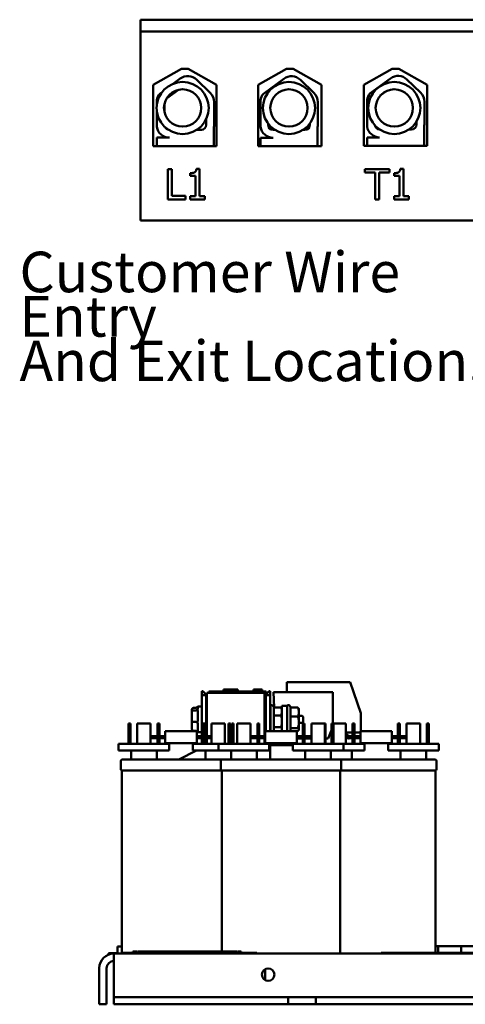
# Model space of a CAD drawing. Units: inches. Extents: x 2.2 to 96.8, y 1.1 to 75.4.
# Drawn here: x 20.7 to 26.7, y 14.2 to 27.3 of the extents above; entities that cross this region are included whole.
import ezdxf

# ---------------------------------------------------------------- set-up
doc = ezdxf.new("R2010")
doc.units = ezdxf.units.IN
doc.header["$LTSCALE"] = 4.5
doc.header["$MEASUREMENT"] = 0
doc.layers.add('Symbol (ANSI)', color=7, linetype='Continuous', lineweight=25)
doc.layers.add('Visible (ANSI)', color=7, linetype='Continuous', lineweight=50)
doc.styles.add('Note Text (ANSI)', font='tahoma.ttf')

msp = doc.modelspace()

# ---------------------------------------------------------------- linework, layer by layer
at = {"layer": 'Visible (ANSI)'}
for p, q in [((22.3491, 27.1407), (22.3491, 27.2982)), ((22.3491, 27.2982), (34.8771, 27.2982)), ((22.3491, 27.1407), (22.3491, 24.6207)), ((34.8771, 27.1407), (22.3491, 27.1407)), ((22.5185, 26.4298), (22.8958, 26.6438)), ((22.8958, 26.6438), (22.9858, 26.6438)), ((22.9858, 26.6438), (23.362, 26.4304)), ((23.9159, 26.4297), (24.2941, 26.6441)), ((24.2941, 26.6441), (24.3841, 26.6441)), ((24.3841, 26.6441), (24.7622, 26.4297)), ((25.3222, 26.4297), (25.7003, 26.6441)), ((25.7003, 26.6441), (25.7903, 26.6441)), ((25.7903, 26.6441), (26.1685, 26.4297)), ((22.7882, 26.4461), (22.8784, 26.5125)), ((23.9863, 26.3109), (24.2593, 26.5118)), ((25.4065, 26.3154), (25.6795, 26.5163)), ((22.5185, 25.6114), (22.5185, 26.4298)), ((23.098, 26.4975), (23.2781, 26.3227)), ((23.362, 26.4304), (23.362, 25.6114)), ((23.9159, 25.6107), (23.9159, 26.4297)), ((24.479, 26.4968), (24.659, 26.322)), ((24.7622, 26.4297), (24.7622, 25.6107)), ((25.3222, 25.6152), (25.3222, 26.4297)), ((25.8991, 26.5013), (26.0792, 26.3265)), ((26.1685, 26.4297), (26.1685, 25.6152)), ((22.6054, 26.3116), (22.6364, 26.3345)), ((22.6958, 26.2476), (22.8535, 26.3636)), ((25.5437, 26.2858), (25.6289, 26.3485)), ((22.566, 26.1645), (22.566, 26.2266)), ((22.6691, 26.0599), (22.6686, 26.1808)), ((23.3298, 26.2004), (23.3298, 25.8971)), ((23.9469, 25.869), (23.9469, 26.2259)), ((24.7107, 26.1997), (24.7107, 25.8964)), ((25.3671, 25.8735), (25.3671, 26.2304)), ((26.1309, 26.2042), (26.1309, 25.9009)), ((22.566, 25.8697), (22.566, 26.0782)), ((23.2247, 25.9749), (23.2247, 25.8971)), ((23.3272, 25.8676), (23.3272, 25.6114)), ((24.0507, 25.8952), (24.0506, 25.9117)), ((24.6056, 25.9146), (24.6056, 25.8964)), ((24.7082, 25.8668), (24.7082, 25.6107)), ((26.0258, 25.9394), (26.0258, 25.9009)), ((26.1283, 25.8713), (26.1283, 25.6152)), ((22.566, 25.6114), (22.566, 25.7261)), ((22.566, 25.7261), (22.7338, 25.7261)), ((23.1594, 25.8319), (23.1014, 25.8319)), ((23.9469, 25.6107), (23.9469, 25.7253)), ((23.9469, 25.7253), (24.1147, 25.7253)), ((24.1369, 25.8312), (24.1147, 25.8312)), ((24.5404, 25.8312), (24.5172, 25.8312)), ((25.3671, 25.6152), (25.3671, 25.7298)), ((25.3671, 25.7298), (25.5349, 25.7298)), ((25.9605, 25.8357), (25.9272, 25.8357)), ((23.362, 25.6114), (22.5185, 25.6114)), ((24.7622, 25.6107), (23.9159, 25.6107)), ((26.1685, 25.6152), (25.3222, 25.6152)), ((22.7126, 25.3079), (22.7664, 25.3079)), ((22.7126, 24.9029), (22.7126, 25.3079)), ((22.7664, 25.3079), (22.7664, 24.9508)), ((23.01, 25.2157), (23.01, 25.2528)), ((23.0835, 25.2157), (23.01, 25.2157)), ((23.0835, 24.9443), (23.0835, 25.2157)), ((23.0937, 25.3092), (23.1357, 25.3092)), ((23.1357, 25.3092), (23.1357, 24.9443)), ((25.3395, 25.3079), (25.6651, 25.3079)), ((25.3395, 25.26), (25.3395, 25.3079)), ((25.4754, 25.26), (25.3395, 25.26)), ((25.4754, 24.9029), (25.4754, 25.26)), ((25.5292, 25.26), (25.5292, 24.9029)), ((25.6651, 25.26), (25.5292, 25.26)), ((25.6651, 25.3079), (25.6651, 25.26)), ((25.7265, 25.2157), (25.7265, 25.2528)), ((25.8, 25.2157), (25.7265, 25.2157)), ((25.8, 24.9443), (25.8, 25.2157)), ((25.8102, 25.3092), (25.8522, 25.3092)), ((25.8522, 25.3092), (25.8522, 24.9443)), ((22.7664, 24.9508), (22.9473, 24.9508)), ((22.9473, 24.9508), (22.9473, 24.9029)), ((23.01, 24.9443), (23.0835, 24.9443)), ((23.01, 24.9029), (23.01, 24.9443)), ((23.1357, 24.9443), (23.2075, 24.9443)), ((23.2075, 24.9443), (23.2075, 24.9029)), ((25.7265, 24.9443), (25.8, 24.9443)), ((25.7265, 24.9029), (25.7265, 24.9443)), ((25.8522, 24.9443), (25.9241, 24.9443)), ((25.9241, 24.9443), (25.9241, 24.9029)), ((22.9473, 24.9029), (22.7126, 24.9029)), ((23.2075, 24.9029), (23.01, 24.9029)), ((25.5292, 24.9029), (25.4754, 24.9029)), ((25.9241, 24.9029), (25.7265, 24.9029)), ((22.3491, 24.6207), (34.8771, 24.6207)), ((24.2986, 18.4707), (25.141, 18.4707)), ((24.2986, 18.3348), (24.2986, 18.4707)), ((25.141, 18.4707), (25.2823, 18.0549)), ((23.1664, 18.3501), (23.1664, 18.2961)), ((23.1799, 18.3501), (23.1664, 18.3501)), ((23.1664, 18.2961), (23.2249, 18.2961)), ((23.1664, 17.7489), (23.1664, 18.2961)), ((23.1799, 18.3501), (23.2249, 18.3051)), ((23.2249, 18.2961), (23.2249, 18.3051)), ((23.2249, 17.7489), (23.2249, 18.2961)), ((23.2308, 18.3255), (23.2308, 17.7489)), ((24.0003, 18.3255), (23.2308, 18.3255)), ((23.3405, 18.3435), (23.2595, 18.3435)), ((23.2595, 18.3255), (23.2595, 18.3435)), ((23.3405, 18.3435), (23.9435, 18.3435)), ((23.4562, 18.3435), (23.4562, 18.3705)), ((23.4562, 18.3705), (23.4568, 18.3705)), ((23.4568, 18.3435), (23.4568, 18.3705)), ((23.4568, 18.3705), (23.46, 18.3705)), ((23.46, 18.3705), (23.64, 18.3705)), ((23.46, 18.3435), (23.46, 18.3705)), ((23.64, 18.3705), (23.6432, 18.3705)), ((23.64, 18.3435), (23.64, 18.3705)), ((23.6432, 18.3435), (23.6432, 18.3705)), ((23.6432, 18.3705), (23.6438, 18.3705)), ((23.6438, 18.3435), (23.6438, 18.3705)), ((23.8544, 18.3705), (23.8591, 18.3705)), ((23.8544, 18.3435), (23.8544, 18.3705)), ((23.8591, 18.3705), (23.8618, 18.3705)), ((23.8618, 18.3705), (23.8619, 18.3705)), ((23.8618, 18.3435), (23.8618, 18.3705)), ((23.8619, 18.3705), (23.8626, 18.3705)), ((23.8619, 18.3435), (23.8619, 18.3705)), ((23.8626, 18.3705), (23.8627, 18.3705)), ((23.8626, 18.3435), (23.8626, 18.3705)), ((23.8627, 18.3435), (23.8627, 18.3705)), ((23.8627, 18.3705), (23.8966, 18.3705)), ((23.9031, 18.3705), (23.8966, 18.3705)), ((23.8966, 18.3435), (23.8966, 18.3705)), ((23.9031, 18.3705), (23.9114, 18.3705)), ((23.9031, 18.3435), (23.9031, 18.3705)), ((23.9114, 18.3435), (23.9114, 18.3705)), ((23.9114, 18.3705), (23.9167, 18.3705)), ((23.9167, 18.3705), (23.9197, 18.3705)), ((23.9167, 18.3435), (23.9167, 18.3705)), ((23.9197, 18.3435), (23.9197, 18.3705)), ((23.9236, 18.3705), (23.9244, 18.3705)), ((23.9236, 18.3435), (23.9236, 18.3705)), ((23.9244, 18.3705), (23.9338, 18.3705)), ((23.9244, 18.3435), (23.9244, 18.3705)), ((23.9338, 18.3705), (23.9345, 18.3705)), ((23.9338, 18.3435), (23.9338, 18.3705)), ((23.9345, 18.3435), (23.9345, 18.3705)), ((23.9345, 18.3705), (23.9684, 18.3705)), ((24.0245, 18.3435), (23.9435, 18.3435)), ((23.9684, 18.3435), (23.9684, 18.3705)), ((24.0003, 18.3255), (24.0169, 18.3255)), ((24.0003, 17.7489), (24.0003, 18.3255)), ((24.0003, 18.3255), (24.0003, 17.7489)), ((24.0169, 18.3051), (24.0619, 18.3501)), ((24.0169, 17.8142), (24.0169, 18.3255)), ((24.0169, 18.3255), (24.0245, 18.3255)), ((24.0169, 18.2961), (24.0754, 18.2961)), ((24.0245, 18.3255), (24.0245, 18.3435)), ((24.0754, 18.3501), (24.0619, 18.3501)), ((24.0754, 18.2961), (24.0754, 18.3501)), ((24.0754, 17.8142), (24.0754, 18.2961)), ((24.1204, 18.3348), (24.9106, 18.3348)), ((24.1314, 18.1331), (24.1204, 18.3348)), ((24.9106, 18.3348), (24.9106, 17.9172)), ((23.0598, 18.1286), (23.0868, 18.1286)), ((23.1138, 18.1298), (23.1138, 18.1449)), ((23.1664, 18.1449), (23.1138, 18.1449)), ((24.0799, 17.8142), (24.0799, 18.1458)), ((24.1244, 18.1361), (24.1135, 18.1548)), ((24.1244, 18.1331), (24.1244, 18.1361)), ((24.1244, 18.0268), (24.1244, 18.1331)), ((24.1244, 18.1331), (24.2213, 18.1331)), ((24.2338, 18.1143), (24.2292, 18.1224)), ((24.2338, 18.1539), (24.3049, 18.1539)), ((24.2338, 18.1539), (24.2338, 17.8142)), ((24.3069, 18.1539), (24.3049, 18.1539)), ((24.3049, 17.8142), (24.3049, 18.1539)), ((24.3494, 18.1361), (24.3385, 18.1548)), ((24.3494, 18.1296), (24.3494, 18.1361)), ((24.3494, 18.1296), (24.4463, 18.1296)), ((24.3494, 18.0124), (24.3494, 18.1296)), ((24.4588, 18.1143), (24.4565, 18.1185)), ((24.4588, 18.071), (24.4588, 18.1143)), ((23.0328, 18.0988), (23.0328, 18.0704)), ((23.0328, 18.0704), (23.0328, 17.9455)), ((23.0598, 18.0934), (23.0868, 18.0934)), ((23.1138, 17.9909), (23.1138, 18.0575)), ((23.2249, 18.0207), (23.2308, 18.0207)), ((24.0754, 18.0207), (24.0799, 18.0207)), ((24.1244, 17.8676), (24.1244, 18.0268)), ((24.1244, 18.0268), (24.2213, 18.0268)), ((24.3494, 18.0124), (24.4463, 18.0124)), ((24.3494, 17.8568), (24.3494, 18.0124)), ((24.4588, 17.9346), (24.4588, 18.071)), ((24.4588, 18.0207), (24.4908, 18.0207)), ((24.5178, 17.9937), (24.5178, 17.9541)), ((25.2823, 18.0549), (25.2823, 17.8142)), ((22.2138, 17.9172), (22.1877, 17.9172)), ((22.1877, 17.6454), (22.1877, 17.9172)), ((22.2138, 17.6454), (22.2138, 17.9172)), ((22.3038, 17.6454), (22.3038, 17.9172)), ((22.3038, 17.9172), (22.4838, 17.9172)), ((22.4838, 17.6454), (22.4838, 17.9172)), ((22.5999, 17.9172), (22.5738, 17.9172)), ((22.5738, 17.6454), (22.5738, 17.9172)), ((22.5999, 17.6454), (22.5999, 17.9172)), ((23.0328, 17.9455), (23.0328, 17.849)), ((23.0598, 17.9388), (23.0868, 17.9388)), ((23.1138, 17.8351), (23.1138, 17.8865)), ((23.2038, 17.9172), (23.1777, 17.9172)), ((23.1777, 17.6454), (23.1777, 17.9172)), ((23.2038, 17.6454), (23.2038, 17.9172)), ((23.2249, 17.9271), (23.2308, 17.9271)), ((23.2938, 17.6454), (23.2938, 17.9172)), ((23.2938, 17.9172), (23.4738, 17.9172)), ((23.4738, 17.6454), (23.4738, 17.9172)), ((23.5458, 17.9172), (23.5197, 17.9172)), ((23.5197, 17.6454), (23.5197, 17.9172)), ((23.5458, 17.6454), (23.5458, 17.9172)), ((23.5899, 17.9172), (23.5638, 17.9172)), ((23.5638, 17.6454), (23.5638, 17.9172)), ((23.5899, 17.6454), (23.5899, 17.9172)), ((23.6358, 17.6454), (23.6358, 17.9172)), ((23.6358, 17.9172), (23.8158, 17.9172)), ((23.8158, 17.6454), (23.8158, 17.9172)), ((23.9319, 17.9172), (23.9058, 17.9172)), ((23.9058, 17.6454), (23.9058, 17.9172)), ((23.9319, 17.6454), (23.9319, 17.9172)), ((24.0754, 17.9271), (24.0799, 17.9271)), ((24.1244, 17.8142), (24.1244, 17.8676)), ((24.1244, 17.8676), (24.2213, 17.8676)), ((24.3494, 17.8568), (24.4463, 17.8568)), ((24.3494, 17.8142), (24.3494, 17.8568)), ((24.4588, 17.8375), (24.4588, 17.9346)), ((24.4588, 17.9271), (24.4908, 17.9271)), ((24.5358, 17.9172), (24.5097, 17.9172)), ((24.5097, 17.6454), (24.5097, 17.9172)), ((24.5358, 17.6454), (24.5358, 17.9172)), ((24.6258, 17.6454), (24.6258, 17.9172)), ((24.6258, 17.9172), (24.8058, 17.9172)), ((24.8058, 17.6454), (24.8058, 17.9172)), ((24.8148, 17.9172), (24.8058, 17.9172)), ((24.8148, 17.6454), (24.8148, 17.9172)), ((24.9219, 17.9172), (24.8958, 17.9172)), ((24.8958, 17.6454), (24.8958, 17.9172)), ((24.9219, 17.6454), (24.9219, 17.9172)), ((24.9219, 17.9172), (25.0848, 17.9172)), ((25.0848, 17.6454), (25.0848, 17.9172)), ((25.2009, 17.9172), (25.1748, 17.9172)), ((25.1748, 17.6454), (25.1748, 17.9172)), ((25.2009, 17.6454), (25.2009, 17.9172)), ((25.8048, 17.9172), (25.7787, 17.9172)), ((25.7787, 17.6454), (25.7787, 17.9172)), ((25.8048, 17.6454), (25.8048, 17.9172)), ((25.8948, 17.6454), (25.8948, 17.9172)), ((25.8948, 17.9172), (26.0748, 17.9172)), ((26.0748, 17.6454), (26.0748, 17.9172)), ((26.1909, 17.9172), (26.1648, 17.9172)), ((26.1648, 17.6454), (26.1648, 17.9172)), ((26.1909, 17.6454), (26.1909, 17.9172)), ((22.5277, 17.7489), (22.4838, 17.7489)), ((22.4838, 17.7219), (22.5277, 17.7219)), ((22.5738, 17.7489), (22.5277, 17.7489)), ((22.5738, 17.7219), (22.5277, 17.7219)), ((22.6796, 17.7489), (22.5999, 17.7489)), ((22.6796, 17.7219), (22.5999, 17.7219)), ((22.6796, 17.8142), (22.6796, 17.6567)), ((22.6796, 17.8142), (23.0981, 17.8142)), ((23.0598, 17.8193), (23.0868, 17.8193)), ((23.0981, 17.6567), (23.0981, 17.8142)), ((23.1777, 17.7489), (23.0981, 17.7489)), ((23.1777, 17.7219), (23.0981, 17.7219)), ((23.1664, 17.8029), (23.1138, 17.8029)), ((23.1664, 17.6454), (23.1664, 17.7219)), ((23.25, 17.7489), (23.2038, 17.7489)), ((23.25, 17.7219), (23.2038, 17.7219)), ((23.2249, 17.6454), (23.2249, 17.7219)), ((23.2308, 17.7219), (23.2308, 17.6454)), ((23.2938, 17.7489), (23.25, 17.7489)), ((23.25, 17.7219), (23.2938, 17.7219)), ((23.8597, 17.7489), (23.8158, 17.7489)), ((23.8158, 17.7219), (23.8597, 17.7219)), ((23.9058, 17.7489), (23.8597, 17.7489)), ((23.9058, 17.7219), (23.8597, 17.7219)), ((24.0116, 17.7489), (23.9319, 17.7489)), ((24.0116, 17.7219), (23.9319, 17.7219)), ((24.0003, 17.6454), (24.0003, 17.7219)), ((24.0003, 17.7219), (24.0003, 17.6454)), ((24.0116, 17.8142), (24.0116, 17.6567)), ((24.0116, 17.8142), (24.4301, 17.8142)), ((24.1244, 17.8148), (24.2213, 17.8148)), ((24.1487, 17.8142), (24.1487, 17.8148)), ((24.2338, 17.8335), (24.2292, 17.8254)), ((24.3494, 17.8183), (24.4463, 17.8183)), ((24.4301, 17.6567), (24.4301, 17.8142)), ((24.5097, 17.7489), (24.4301, 17.7489)), ((24.5097, 17.7219), (24.4301, 17.7219)), ((24.5097, 17.7201), (24.4301, 17.7201)), ((24.4588, 17.8335), (24.4565, 17.8294)), ((24.4588, 17.8335), (24.4588, 17.8375)), ((24.582, 17.7489), (24.5358, 17.7489)), ((24.582, 17.7219), (24.5358, 17.7219)), ((24.6258, 17.7201), (24.5358, 17.7201)), ((24.6258, 17.7489), (24.582, 17.7489)), ((24.582, 17.7219), (24.6258, 17.7219)), ((24.8512, 17.7201), (24.8148, 17.7201)), ((24.8958, 17.8316), (24.8512, 17.7201)), ((25.1748, 17.7984), (25.0848, 17.7984)), ((25.1287, 17.7489), (25.0848, 17.7489)), ((25.0848, 17.7219), (25.1287, 17.7219)), ((25.1287, 17.7167), (25.128, 17.7167)), ((25.1748, 17.7489), (25.1287, 17.7489)), ((25.1314, 17.7219), (25.1287, 17.7167)), ((25.1748, 17.7219), (25.1287, 17.7219)), ((25.2806, 17.7984), (25.2009, 17.7984)), ((25.2806, 17.7489), (25.2009, 17.7489)), ((25.2806, 17.7219), (25.2009, 17.7219)), ((25.2806, 17.8142), (25.2806, 17.6567)), ((25.2806, 17.8142), (25.6991, 17.8142)), ((25.6991, 17.6567), (25.6991, 17.8142)), ((25.7787, 17.7489), (25.6991, 17.7489)), ((25.7787, 17.7219), (25.6991, 17.7219)), ((25.851, 17.7489), (25.8048, 17.7489)), ((25.851, 17.7219), (25.8048, 17.7219)), ((25.8948, 17.7489), (25.851, 17.7489)), ((25.851, 17.7219), (25.8948, 17.7219)), ((22.0563, 17.6454), (22.7313, 17.6454)), ((22.0563, 17.6454), (22.0563, 17.5563)), ((22.6796, 17.6567), (23.0981, 17.6567)), ((22.7313, 17.6454), (22.7313, 17.5563)), ((23.0463, 17.6454), (23.3883, 17.6454)), ((23.0463, 17.6454), (23.0463, 17.5563)), ((23.3883, 17.6454), (24.0633, 17.6454)), ((23.3883, 17.6454), (23.3883, 17.5563)), ((24.0116, 17.6567), (24.4301, 17.6567)), ((24.0169, 17.6454), (24.0169, 17.6567)), ((24.0633, 17.6454), (24.0633, 17.5563)), ((24.0754, 17.5887), (24.0633, 17.5887)), ((24.0754, 17.5887), (24.0754, 17.6567)), ((24.0754, 17.631), (24.3783, 17.631)), ((24.0754, 17.4379), (24.0754, 17.5887)), ((24.3783, 17.6454), (25.0533, 17.6454)), ((24.3783, 17.6454), (24.3783, 17.5563)), ((25.0533, 17.6454), (25.0533, 17.5563)), ((25.0533, 17.6454), (25.3323, 17.6454)), ((25.2806, 17.6567), (25.6991, 17.6567)), ((25.3323, 17.6454), (25.3323, 17.5563)), ((25.6473, 17.6454), (26.3223, 17.6454)), ((25.6473, 17.6454), (25.6473, 17.5563)), ((26.3223, 17.6454), (26.3223, 17.5563)), ((22.7313, 17.5563), (22.0563, 17.5563)), ((22.2228, 17.4379), (22.2228, 17.5563)), ((22.5648, 17.4379), (22.5648, 17.5563)), ((22.8613, 17.4379), (23.0938, 17.5563)), ((23.3883, 17.5563), (23.0463, 17.5563)), ((23.2128, 17.4379), (23.2128, 17.5563)), ((24.0633, 17.5563), (23.3883, 17.5563)), ((23.5548, 17.4379), (23.5548, 17.5563)), ((23.8968, 17.4379), (23.8968, 17.5563)), ((25.0533, 17.5563), (24.3783, 17.5563)), ((24.5448, 17.4379), (24.5448, 17.5563)), ((24.8868, 17.4379), (24.8868, 17.5563)), ((25.3323, 17.5563), (25.0533, 17.5563)), ((25.1658, 17.4379), (25.1658, 17.5563)), ((26.3223, 17.5563), (25.6473, 17.5563)), ((25.8138, 17.4379), (25.8138, 17.5563)), ((26.1558, 17.4379), (26.1558, 17.5563)), ((22.0878, 17.4204), (22.0878, 17.3092)), ((22.1013, 17.4379), (23.4333, 17.4379)), ((23.4198, 17.4204), (23.4198, 17.3092)), ((23.4333, 17.4379), (25.0083, 17.4379)), ((25.0083, 17.4379), (26.2773, 17.4379)), ((25.0218, 17.4204), (25.0218, 17.3092)), ((26.2908, 17.4204), (26.2908, 17.3092)), ((22.1013, 17.2917), (23.4333, 17.2917)), ((22.1013, 14.8599), (22.1013, 17.2917)), ((23.4333, 17.2917), (25.0083, 17.2917)), ((23.4333, 14.8779), (23.4333, 17.2917)), ((25.0083, 14.8509), (25.0083, 17.2917)), ((25.0083, 17.2917), (26.2773, 17.2917)), ((26.2773, 14.8599), (26.2773, 17.2917)), ((21.9206, 14.8554), (21.9206, 14.8509)), ((22.0414, 14.8554), (21.9206, 14.8554)), ((21.9942, 14.8509), (21.9206, 14.8509)), ((21.9942, 14.6565), (21.9942, 14.8509)), ((21.9942, 14.8509), (32.6086, 14.8509)), ((22.0414, 14.9451), (22.0414, 14.8509)), ((22.1013, 14.9451), (22.0414, 14.9451)), ((22.0969, 14.8599), (23.8969, 14.8599)), ((22.0969, 14.8599), (22.0969, 14.8509)), ((22.2456, 14.8779), (22.2813, 14.8779)), ((22.2456, 14.8779), (22.2456, 14.8599)), ((22.2813, 14.8779), (22.2959, 14.8779)), ((22.2959, 14.8779), (22.3059, 14.8779)), ((22.3059, 14.8779), (22.3059, 14.8599)), ((22.3124, 14.8779), (22.3124, 14.8599)), ((22.3124, 14.8779), (22.3305, 14.8779)), ((22.3305, 14.8779), (22.3365, 14.8779)), ((22.3305, 14.8779), (22.3305, 14.8599)), ((22.3365, 14.8779), (22.3365, 14.8599)), ((22.3365, 14.8779), (22.3537, 14.8779)), ((22.3537, 14.8779), (22.367, 14.8779)), ((22.3537, 14.8779), (22.3537, 14.8599)), ((22.367, 14.8779), (22.3794, 14.8779)), ((22.367, 14.8779), (22.367, 14.8599)), ((22.3794, 14.8779), (22.3926, 14.8779)), ((22.3794, 14.8779), (22.3794, 14.8599)), ((22.3926, 14.8779), (22.4108, 14.8779)), ((22.3926, 14.8779), (22.3926, 14.8599)), ((22.4108, 14.8779), (22.418, 14.8779)), ((22.4108, 14.8779), (22.4108, 14.8599)), ((22.418, 14.8779), (22.4364, 14.8779)), ((22.418, 14.8779), (22.418, 14.8599)), ((22.4364, 14.8779), (22.4409, 14.8779)), ((22.4364, 14.8779), (22.4364, 14.8599)), ((22.4409, 14.8779), (22.4638, 14.8779)), ((22.4409, 14.8779), (22.4409, 14.8599)), ((22.4638, 14.8779), (22.4683, 14.8779)), ((22.4638, 14.8779), (22.4638, 14.8599)), ((22.4683, 14.8779), (22.5064, 14.8779)), ((22.4683, 14.8779), (22.4683, 14.8599)), ((22.5064, 14.8779), (22.5207, 14.8779)), ((22.5064, 14.8779), (22.5064, 14.8599)), ((22.5207, 14.8779), (22.5347, 14.8779)), ((22.5207, 14.8779), (22.5207, 14.8599)), ((22.5347, 14.8779), (22.5559, 14.8779)), ((22.5347, 14.8779), (22.5347, 14.8599)), ((22.5559, 14.8779), (22.5599, 14.8779)), ((22.5559, 14.8779), (22.5559, 14.8599)), ((22.5599, 14.8779), (22.5991, 14.8779)), ((22.5599, 14.8779), (22.5599, 14.8599)), ((22.5991, 14.8779), (22.6088, 14.8779)), ((22.5991, 14.8779), (22.5991, 14.8599)), ((22.6088, 14.8779), (22.6095, 14.8779)), ((22.6088, 14.8779), (22.6088, 14.8599)), ((22.6095, 14.8779), (22.61, 14.8779)), ((22.6095, 14.8779), (22.6095, 14.8599)), ((22.61, 14.8779), (22.6112, 14.8779)), ((22.61, 14.8779), (22.61, 14.8599)), ((22.6112, 14.8779), (22.6284, 14.8779)), ((22.6112, 14.8779), (22.6112, 14.8599)), ((22.6284, 14.8779), (22.6417, 14.8779)), ((22.6284, 14.8779), (22.6284, 14.8599)), ((22.6417, 14.8779), (22.6541, 14.8779)), ((22.6417, 14.8779), (22.6417, 14.8599)), ((22.6541, 14.8779), (22.6674, 14.8779)), ((22.6541, 14.8779), (22.6541, 14.8599)), ((22.6674, 14.8779), (22.6855, 14.8779)), ((22.6674, 14.8779), (22.6674, 14.8599)), ((22.6855, 14.8779), (22.6995, 14.8779)), ((22.6855, 14.8779), (22.6855, 14.8599)), ((22.6995, 14.8779), (22.73, 14.8779)), ((22.6995, 14.8779), (22.6995, 14.8599)), ((22.73, 14.8779), (22.7605, 14.8779)), ((22.7605, 14.8779), (22.765, 14.8779)), ((22.7605, 14.8779), (22.7605, 14.8599)), ((22.765, 14.8779), (22.7745, 14.8779)), ((22.765, 14.8779), (22.765, 14.8599)), ((22.7745, 14.8779), (22.7917, 14.8779)), ((22.7745, 14.8779), (22.7745, 14.8599)), ((22.7917, 14.8779), (22.805, 14.8779)), ((22.7917, 14.8779), (22.7917, 14.8599)), ((22.805, 14.8779), (22.8174, 14.8779)), ((22.805, 14.8779), (22.805, 14.8599)), ((22.8174, 14.8779), (22.8307, 14.8779)), ((22.8174, 14.8779), (22.8174, 14.8599)), ((22.8307, 14.8779), (22.8488, 14.8779)), ((22.8307, 14.8779), (22.8307, 14.8599)), ((22.8488, 14.8779), (22.8737, 14.8779)), ((22.8488, 14.8779), (22.8488, 14.8599)), ((22.8737, 14.8779), (22.8854, 14.8779)), ((22.8854, 14.8779), (22.8854, 14.8599)), ((22.8854, 14.8779), (22.9037, 14.8779)), ((22.9037, 14.8779), (22.9037, 14.8599)), ((22.9037, 14.8779), (22.9082, 14.8779)), ((22.9082, 14.8779), (22.9082, 14.8599)), ((22.9082, 14.8779), (22.9311, 14.8779)), ((22.9311, 14.8779), (22.9311, 14.8599)), ((22.9311, 14.8779), (22.9356, 14.8779)), ((22.9356, 14.8779), (22.9544, 14.8779)), ((22.9356, 14.8779), (22.9356, 14.8599)), ((22.9544, 14.8779), (22.9617, 14.8779)), ((22.9544, 14.8779), (22.9544, 14.8599)), ((22.9617, 14.8779), (22.9617, 14.8599)), ((22.9617, 14.8779), (22.9789, 14.8779)), ((22.9789, 14.8779), (22.9921, 14.8779)), ((22.9789, 14.8779), (22.9789, 14.8599)), ((22.9921, 14.8779), (23.0045, 14.8779)), ((22.9921, 14.8779), (22.9921, 14.8599)), ((23.0045, 14.8779), (23.0178, 14.8779)), ((23.0045, 14.8779), (23.0045, 14.8599)), ((23.0178, 14.8779), (23.036, 14.8779)), ((23.0178, 14.8779), (23.0178, 14.8599)), ((23.036, 14.8779), (23.0423, 14.8779)), ((23.036, 14.8779), (23.036, 14.8599)), ((23.0423, 14.8779), (23.051, 14.8779)), ((23.0423, 14.8779), (23.0423, 14.8599)), ((23.051, 14.8779), (23.0801, 14.8779)), ((23.051, 14.8779), (23.051, 14.8599)), ((23.0801, 14.8779), (23.1016, 14.8779)), ((23.1016, 14.8779), (23.1092, 14.8779)), ((23.1092, 14.8779), (23.1162, 14.8779)), ((23.1092, 14.8779), (23.1092, 14.8599)), ((23.1162, 14.8779), (23.1167, 14.8779)), ((23.1167, 14.8779), (23.156, 14.8779)), ((23.1167, 14.8779), (23.1167, 14.8599)), ((23.156, 14.8779), (23.1681, 14.8779)), ((23.156, 14.8779), (23.156, 14.8599)), ((23.1681, 14.8779), (23.2172, 14.8779)), ((23.1681, 14.8779), (23.1681, 14.8599)), ((23.2172, 14.8779), (23.2183, 14.8779)), ((23.2172, 14.8779), (23.2172, 14.8599)), ((23.2183, 14.8779), (23.2296, 14.8779)), ((23.2183, 14.8779), (23.2183, 14.8599)), ((23.2296, 14.8779), (23.2463, 14.8779)), ((23.2296, 14.8779), (23.2296, 14.8599)), ((23.2463, 14.8779), (23.2744, 14.8779)), ((23.2463, 14.8779), (23.2463, 14.8599)), ((23.2744, 14.8779), (23.292, 14.8779)), ((23.2744, 14.8779), (23.2744, 14.8599)), ((23.292, 14.8779), (23.2954, 14.8779)), ((23.292, 14.8779), (23.292, 14.8599)), ((23.2954, 14.8779), (23.2954, 14.8599)), ((23.2954, 14.8779), (23.2992, 14.8779)), ((23.2992, 14.8779), (23.3207, 14.8779)), ((23.2992, 14.8779), (23.2992, 14.8599)), ((23.3207, 14.8779), (23.339, 14.8779)), ((23.3207, 14.8779), (23.3207, 14.8599)), ((23.339, 14.8779), (23.3605, 14.8779)), ((23.339, 14.8779), (23.339, 14.8599)), ((23.3605, 14.8779), (23.3736, 14.8779)), ((23.3605, 14.8779), (23.3605, 14.8599)), ((23.3736, 14.8779), (23.3956, 14.8779)), ((23.3736, 14.8779), (23.3736, 14.8599)), ((23.3956, 14.8779), (23.4192, 14.8779)), ((23.3956, 14.8779), (23.3956, 14.8599)), ((23.4192, 14.8779), (23.4411, 14.8779)), ((23.4411, 14.8779), (23.4489, 14.8779)), ((23.4411, 14.8779), (23.4411, 14.8599)), ((23.4489, 14.8779), (23.4574, 14.8779)), ((23.4489, 14.8779), (23.4489, 14.8599)), ((23.4574, 14.8779), (23.4637, 14.8779)), ((23.4574, 14.8779), (23.4574, 14.8599)), ((23.4637, 14.8779), (23.4854, 14.8779)), ((23.4854, 14.8779), (23.507, 14.8779)), ((23.507, 14.8779), (23.5134, 14.8779)), ((23.5134, 14.8779), (23.5174, 14.8779)), ((23.5134, 14.8779), (23.5134, 14.8599)), ((23.5174, 14.8779), (23.5258, 14.8779)), ((23.5174, 14.8779), (23.5174, 14.8599)), ((23.5258, 14.8779), (23.5343, 14.8779)), ((23.5343, 14.8779), (23.5487, 14.8779)), ((23.5343, 14.8779), (23.5343, 14.8599)), ((23.5487, 14.8779), (23.5843, 14.8779)), ((23.5487, 14.8779), (23.5487, 14.8599)), ((23.5843, 14.8779), (23.5989, 14.8779)), ((23.5989, 14.8779), (23.609, 14.8779)), ((23.609, 14.8779), (23.609, 14.8599)), ((23.609, 14.8779), (23.6252, 14.8779)), ((23.6252, 14.8779), (23.6276, 14.8779)), ((23.6252, 14.8779), (23.6252, 14.8599)), ((23.6276, 14.8779), (23.6328, 14.8779)), ((23.6276, 14.8779), (23.6276, 14.8599)), ((23.6328, 14.8779), (23.6328, 14.8599)), ((23.6415, 14.8779), (23.6907, 14.8779)), ((23.6415, 14.8779), (23.6415, 14.8599)), ((23.6907, 14.8779), (23.6907, 14.8599)), ((23.8969, 14.8599), (23.8969, 14.8509)), ((25.5534, 14.8599), (27.3534, 14.8599)), ((25.5534, 14.8599), (25.5534, 14.8509)), ((26.2773, 14.9499), (26.3145, 14.9499)), ((26.3145, 14.9499), (26.6216, 14.9499)), ((26.3145, 14.8599), (26.3145, 14.9499)), ((26.6216, 14.9499), (26.8477, 14.9499)), ((26.6216, 14.8599), (26.6216, 14.9499)), ((21.7998, 14.6565), (21.7998, 14.1759)), ((21.897, 14.1759), (21.897, 14.6565)), ((21.9942, 14.6565), (21.9942, 14.3703)), ((24.0084, 14.6442), (24.0084, 14.4997)), ((21.9942, 14.2731), (21.9942, 14.3703)), ((21.897, 14.1759), (21.7998, 14.1759)), ((24.3154, 14.2731), (21.9942, 14.2731)), ((21.9942, 14.1759), (21.9942, 14.2731)), ((24.3154, 14.1759), (21.9942, 14.1759)), ((24.3154, 14.2731), (24.6842, 14.2731)), ((24.3154, 14.2731), (24.3154, 14.1759)), ((24.3154, 14.1759), (24.3154, 14.2731)), ((24.3154, 14.2731), (24.3154, 14.2731)), ((24.6842, 14.1759), (24.3154, 14.1759)), ((24.3154, 14.1759), (24.3154, 14.1759)), ((24.6842, 14.2731), (24.6843, 14.2731)), ((24.6842, 14.2731), (24.6842, 14.1759)), ((24.6843, 14.1759), (24.6842, 14.1759)), ((24.6843, 14.2731), (24.6843, 14.1759)), ((34.2153, 14.2731), (24.6843, 14.2731)), ((34.2153, 14.1759), (24.6843, 14.1759))]:
    msp.add_line(p, q, dxfattribs=at)
for centre, radius in [((22.9102, 26.1213), 0.3469), ((24.327, 26.1213), 0.3469), ((25.7304, 26.1213), 0.3469), ((22.9102, 26.1213), 0.2488), ((24.327, 26.1213), 0.2488), ((25.7304, 26.1213), 0.2488), ((24.0498, 14.5719), 0.0833)]:
    msp.add_circle(centre, radius, dxfattribs=at)
for centre, radius, start, end in [((22.9794, 26.3752), 0.1704, 45.85227, 126.34573), ((24.3603, 26.3745), 0.1704, 45.85227, 126.34573), ((25.7805, 26.379), 0.1704, 45.85227, 126.34573), ((22.7338, 26.2004), 0.1698, 139.12031, 171.13909), ((23.1594, 26.2004), 0.1704, 0, 45.85227), ((24.1147, 26.1997), 0.1698, 139.12031, 171.13909), ((24.5404, 26.1997), 0.1704, 0, 45.85227), ((25.5349, 26.2042), 0.1698, 139.12031, 171.13909), ((25.9605, 26.2042), 0.1704, 0, 45.85227), ((22.7338, 25.8959), 0.1698, 188.86091, 270), ((22.7338, 25.8959), 0.064, 211.36636, 252.54331), ((23.1594, 25.8971), 0.0653, 270, 0), ((23.1594, 25.8971), 0.1704, 350.00419, 0), ((24.1147, 25.8952), 0.1698, 188.86091, 270), ((24.1147, 25.8952), 0.064, 180, 270), ((24.5404, 25.8964), 0.0653, 270, 0), ((24.5404, 25.8964), 0.1704, 350.00419, 0), ((25.5349, 25.8997), 0.1698, 188.86091, 270), ((25.5349, 25.8997), 0.064, 188.35343, 268.81713), ((25.9605, 25.9009), 0.0653, 270, 0), ((25.9605, 25.9009), 0.1704, 350.00419, 0), ((24.0979, 18.1458), 0.018, 30, 180), ((24.3229, 18.1458), 0.018, 30, 180), ((24.4908, 17.9937), 0.027, 0, 90), ((24.4908, 17.9541), 0.027, 270, 0), ((22.1058, 17.4204), 0.018, 104.47751, 180), ((23.4378, 17.4204), 0.018, 104.47751, 180), ((25.0038, 17.4204), 0.018, 0, 75.52249), ((26.2728, 17.4204), 0.018, 0, 75.52249), ((22.1058, 17.3092), 0.018, 180, 255.52249), ((23.4378, 17.3092), 0.018, 180, 255.52249), ((25.0038, 17.3092), 0.018, 284.47751, 0), ((26.2728, 17.3092), 0.018, 284.47751, 0), ((21.9942, 14.6565), 0.1944, 90, 180), ((21.9942, 14.6565), 0.0972, 90, 180)]:
    msp.add_arc(centre, radius, start, end, dxfattribs=at)
for centre, major_axis, ratio, start_param, end_param in [((23.0598, 18.0988), (0, -0.0297), 0.9079633, 3.1415927, 4.712389), ((23.0868, 18.1583), (0, -0.0297), 0.9079633, 0, 0.7739255), ((23.0598, 18.0704), (0.027, 0), 0.8510903, 1.5707963, 3.1415927), ((23.0868, 18.1164), (-0.027, 0), 0.8510903, 1.5707963, 2.3447219), ((23.0598, 17.9455), (0.027, 0), 0.2502758, 3.1415927, 4.712389), ((23.0598, 17.849), (0, -0.0297), 0.9079633, 4.712389, 6.2831853), ((23.0868, 17.932), (-0.027, 0), 0.2502758, 3.9384634, 4.712389), ((23.0868, 17.7896), (0, 0.0297), 0.9079633, 5.5092598, 6.2831853), ((25.0707, 17.7814), (0.0731, -0.0372), 0.0150348, 0.4812261, 1.383906), ((25.0564, 17.7533), (0.0731, -0.0372), 0.0150348, 0.152435, 0.5375759)]:
    msp.add_ellipse(centre, major_axis=major_axis, ratio=ratio, start_param=start_param, end_param=end_param, dxfattribs=at)
for points in [[(23.01, 25.2528), (23.0516, 25.2528), (23.091, 25.2764), (23.0937, 25.3092)], [(25.7265, 25.2528), (25.7682, 25.2528), (25.8076, 25.2764), (25.8102, 25.3092)]]:
    msp.add_open_spline(points, degree=2, dxfattribs=at)
for points, knots in [([(23.1138, 18.1449), (23.1138, 18.145), (23.1138, 18.1449), (23.1134, 18.1442), (23.1126, 18.1416), (23.1067, 18.1377), (23.1062, 18.1373), (23.1057, 18.137)], [0.72233281, 0.72233281, 0.72233281, 0.72233281, 0.7458502, 0.7458502, 0.86455901, 0.86455901, 0.873979, 0.873979, 0.873979, 0.873979]), ([(23.1057, 18.1), (23.1062, 18.1007), (23.1067, 18.1014), (23.1086, 18.1045), (23.1098, 18.1068), (23.1106, 18.1092)], [0.380303773, 0.380303773, 0.380303773, 0.380303773, 0.38972376, 0.38972376, 0.422941066, 0.422941066, 0.422941066, 0.422941066]), ([(23.1106, 18.1092), (23.1129, 18.1153), (23.1135, 18.121), (23.1138, 18.1273), (23.1138, 18.1286), (23.1138, 18.1298)], [0.42294107, 0.42294107, 0.42294107, 0.42294107, 0.50843257, 0.50843257, 0.53194996, 0.53194996, 0.53194996, 0.53194996]), ([(23.1138, 18.0575), (23.1138, 18.0601), (23.1138, 18.0626), (23.1134, 18.0777), (23.1126, 18.0889), (23.1067, 18.0985), (23.1062, 18.0993), (23.1057, 18.1)], [0.72233281, 0.72233281, 0.72233281, 0.72233281, 0.7458502, 0.7458502, 0.86455901, 0.86455901, 0.873979, 0.873979, 0.873979, 0.873979]), ([(23.1106, 17.951), (23.1129, 17.9608), (23.1135, 17.9714), (23.1138, 17.985), (23.1138, 17.988), (23.1138, 17.9909)], [0.42294107, 0.42294107, 0.42294107, 0.42294107, 0.50843257, 0.50843257, 0.53194996, 0.53194996, 0.53194996, 0.53194996]), ([(23.1057, 17.9369), (23.1062, 17.9379), (23.1067, 17.9389), (23.1086, 17.9435), (23.1098, 17.9472), (23.1106, 17.951)], [0.380303773, 0.380303773, 0.380303773, 0.380303773, 0.38972376, 0.38972376, 0.422941066, 0.422941066, 0.422941066, 0.422941066]), ([(23.1138, 17.8865), (23.1138, 17.8891), (23.1138, 17.8916), (23.1134, 17.9074), (23.1126, 17.9213), (23.1067, 17.9348), (23.1062, 17.9358), (23.1057, 17.9369)], [0.09519142, 0.09519142, 0.09519142, 0.09519142, 0.11870881, 0.11870881, 0.23741763, 0.23741763, 0.24683761, 0.24683761, 0.24683761, 0.24683761]), ([(23.1057, 17.8108), (23.1062, 17.8111), (23.1067, 17.8115), (23.1126, 17.8159), (23.1134, 17.8221), (23.1138, 17.8317), (23.1138, 17.8333), (23.1138, 17.8351)], [1.00744516, 1.00744516, 1.00744516, 1.00744516, 1.01686515, 1.01686515, 1.13557396, 1.13557396, 1.15909135, 1.15909135, 1.15909135, 1.15909135]), ([(23.1106, 17.8071), (23.1098, 17.808), (23.1086, 17.8089), (23.1067, 17.8102), (23.1062, 17.8105), (23.1057, 17.8108)], [0.831341706, 0.831341706, 0.831341706, 0.831341706, 0.864559012, 0.864559012, 0.873978999, 0.873978999, 0.873978999, 0.873978999]), ([(23.1138, 17.8029), (23.1138, 17.8029), (23.1138, 17.803), (23.1135, 17.8035), (23.1129, 17.8049), (23.1106, 17.8071)], [0.72819976, 0.72819976, 0.72819976, 0.72819976, 0.7458502, 0.7458502, 0.83134171, 0.83134171, 0.83134171, 0.83134171]), ([(25.1167, 17.7219), (25.118, 17.7213), (25.1191, 17.7208), (25.1228, 17.719), (25.1249, 17.718), (25.1271, 17.7171), (25.1275, 17.7169), (25.128, 17.7167)], [1.4697001, 1.4697001, 1.4697001, 1.4697001, 1.8306276, 1.8306276, 3.0507937, 3.0507937, 3.4996294, 3.4996294, 3.4996294, 3.4996294])]:
    msp.add_open_spline(points, degree=3, knots=knots, dxfattribs=at)
for points, weights in [([(24.2213, 18.1331), (24.2262, 18.1275), (24.2292, 18.1224)], [1, 1.01456078874, 1.01794953635]), ([(24.2338, 18.0799), (24.2338, 18.1046), (24.2213, 18.1331)], [1, 1.0379548493, 1]), ([(24.4463, 18.1296), (24.4534, 18.1237), (24.4565, 18.1185)], [1, 1.02124957875, 1.01870538119]), ([(24.4588, 18.071), (24.4588, 18.0982), (24.4463, 18.1296)], [1, 1.0379548493, 1]), ([(24.2213, 18.0268), (24.2338, 18.0552), (24.2338, 18.0799)], [1, 1.0379548493, 1]), ([(24.2338, 17.9472), (24.2338, 17.9841), (24.2213, 18.0268)], [1, 1.0379548493, 1]), ([(24.4463, 18.0124), (24.4588, 18.0438), (24.4588, 18.071)], [1, 1.0379548493, 1]), ([(24.4588, 17.9346), (24.4588, 17.9707), (24.4463, 18.0124)], [1, 1.0379548493, 1]), ([(24.2213, 17.8676), (24.2338, 17.9103), (24.2338, 17.9472)], [1, 1.0379548493, 1]), ([(24.2338, 17.8412), (24.2338, 17.8535), (24.2213, 17.8676)], [1, 1.0379548493, 1]), ([(24.4463, 17.8568), (24.4588, 17.8985), (24.4588, 17.9346)], [1, 1.0379548493, 1]), ([(24.4588, 17.8375), (24.4588, 17.8465), (24.4463, 17.8568)], [1, 1.0379548493, 1]), ([(24.2213, 17.8148), (24.2338, 17.8289), (24.2338, 17.8412)], [1, 1.0379548493, 1]), ([(24.4463, 17.8183), (24.4588, 17.8286), (24.4588, 17.8375)], [1, 1.0379548493, 1])]:
    msp.add_rational_spline(points, weights, degree=2, dxfattribs=at)

# ---------------------------------------------------------------- texts
at = {"layer": 'Symbol (ANSI)', "insert": (20.7365, 24.2064), "char_height": 0.54, "width": 7.035316, "attachment_point": 1, "line_spacing_factor": 0.658589, "style": 'Note Text (ANSI)'}
msp.add_mtext('{\\fTahoma|b0|i0;Customer Wire Entry \\P\\fTahoma|b0|i0;And Exit Location.\\P\\fTahoma|b0|i0;\\P}', dxfattribs=at)

doc.saveas('drawing.dxf')
